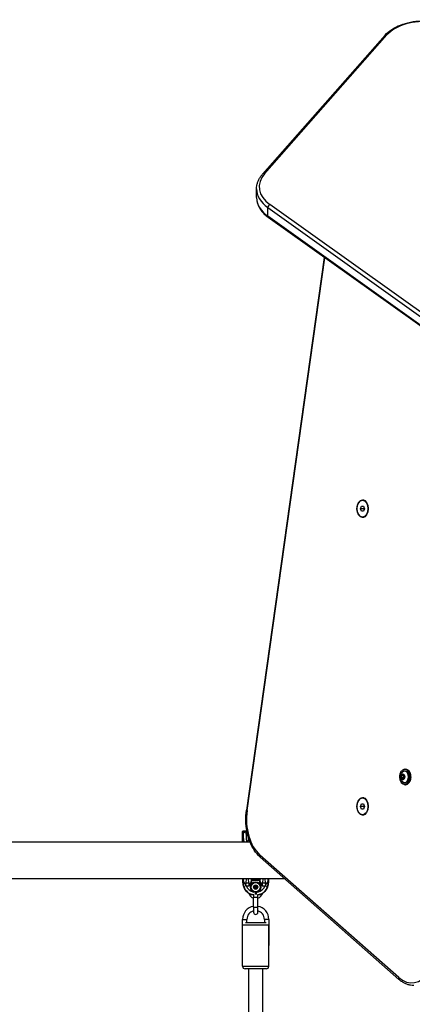
# Model space of a CAD drawing. Units: millimetres. Extents: x -4799 to 4766, y -4340 to 4700.
# Drawn here: x 1185 to 1633, y 1434 to 2558 of the extents above; entities that cross this region are included whole.
import ezdxf

# ---------------------------------------------------------------- set-up
doc = ezdxf.new("R2010")
doc.units = ezdxf.units.MM
doc.header["$LTSCALE"] = 55
doc.layers.add('SW_Toestellen', color=2, linetype='Continuous')

msp = doc.modelspace()

# ---------------------------------------------------------------- linework, layer by layer
at = {"layer": 'SW_Toestellen'}
for p, q in [((1602.2, 2540.7), (1462.4, 2382.2)), ((1464.6, 2382.5), (1604.4, 2541)), ((1455.5, 2355.4), (1455.5, 2365.3)), ((1468.4, 2343.8), (1927.2, 2016.2)), ((1468.4, 2333.9), (1468.4, 2343.8)), ((1468.4, 2343.8), (1927.2, 2016.2)), ((1929.5, 2019.8), (1470.6, 2347.4)), ((1927.2, 2006.3), (1468.4, 2333.9)), ((1927.2, 2006.3), (1468.4, 2333.9)), ((1927.7, 2005.1), (1468.9, 2332.7)), ((1532.8, 2287), (1444, 1655.8)), ((1444.6, 1655.4), (1533.5, 2286.6)), ((1574.3, 2000), (1575.4, 2003)), ((1575.4, 2003), (1577.6, 2003)), ((1576.5, 2009.6), (1577.7, 2009.6)), ((1577.6, 2003), (1578.8, 2000)), ((1577.5, 2000), (1574.3, 2000)), ((1575.4, 1997), (1574.3, 2000)), ((1577.6, 1997), (1575.4, 1997)), ((1576.5, 1990.4), (1577.7, 1990.4)), ((1578.8, 2000), (1577.6, 1997)), ((1624.8, 1702.6), (1625.7, 1702.6)), ((1621.1, 1695.8), (1620.6, 1693.1)), ((1620.7, 1692.9), (1621.9, 1691)), ((1620.8, 1693.1), (1621.2, 1695.7)), ((1623, 1693.1), (1620.8, 1693.1)), ((1622, 1691), (1620.8, 1693)), ((1620.8, 1693), (1623, 1693)), ((1622.9, 1696.6), (1621.2, 1695.9)), ((1621.2, 1695.7), (1623.5, 1695.7)), ((1621.3, 1695.8), (1623, 1696.5)), ((1623.4, 1695.8), (1621.3, 1695.8)), ((1622, 1690.9), (1623.7, 1691.6)), ((1622.1, 1691), (1622, 1691)), ((1623.8, 1691.7), (1622.1, 1691)), ((1624.3, 1694.6), (1623, 1696.5)), ((1623, 1696.5), (1624.3, 1694.5)), ((1623, 1696.5), (1623, 1696.5)), ((1623.5, 1695.7), (1623, 1693.1)), ((1623.8, 1691.8), (1623, 1693)), ((1623.8, 1691.7), (1624.3, 1694.4)), ((1624.3, 1694.4), (1623.8, 1691.8)), ((1624.8, 1684.8), (1625.7, 1684.8)), ((1576.5, 1669.6), (1577.7, 1669.6)), ((1574.3, 1660), (1575.4, 1663)), ((1577.5, 1660), (1574.3, 1660)), ((1575.4, 1657), (1574.3, 1660)), ((1575.4, 1663), (1577.6, 1663)), ((1577.6, 1657), (1575.4, 1657)), ((1577.6, 1663), (1578.8, 1660)), ((1578.8, 1660), (1577.6, 1657)), ((1576.5, 1650.4), (1577.7, 1650.4)), ((1439.5, 1620.2), (1439.5, 1631.2)), ((1440, 1631.7), (1440, 1619.7)), ((1442.5, 1631.7), (1440, 1631.7)), ((1444.5, 1631.7), (1442.5, 1631.7)), ((1443.1, 1630.9), (1443.1, 1630.9)), ((1443.1, 1630.9), (1444.6, 1630.9)), ((1444.6, 1630.9), (1443.1, 1630.9)), ((860.4, 1619.5), (1448, 1619.5)), ((1440, 1619.7), (1440.1, 1619.7)), ((1440, 1619.7), (1440, 1619.7)), ((1440.1, 1627.9), (1440.1, 1627.9)), ((1440.1, 1619.5), (1440.1, 1627.9)), ((1440.1, 1627.9), (1440.1, 1619.5)), ((1617.8, 1464.6), (1459.3, 1604.4)), ((1459.6, 1602.2), (1618.1, 1462.4)), ((860.4, 1577.5), (1487.5, 1577.5)), ((1439.8, 1577.1), (1439.8, 1577.1)), ((1439.8, 1572.8), (1439.8, 1577.1)), ((1439.8, 1572.8), (1439.8, 1577.1)), ((1449.7, 1575.7), (1450.2, 1575.7)), ((1449.7, 1575.7), (1449.7, 1574.7)), ((1450.2, 1574.7), (1449.7, 1574.7)), ((1458.8, 1576.2), (1450.2, 1576.2)), ((1450.2, 1575.7), (1450.2, 1576.2)), ((1450.2, 1575.7), (1458.8, 1575.7)), ((1450.2, 1574.7), (1450.2, 1575.7)), ((1458.8, 1576.2), (1458.8, 1575.7)), ((1458.8, 1575.7), (1458.8, 1574.7)), ((1458.8, 1575.7), (1459.3, 1575.7)), ((1458.8, 1574.7), (1459.3, 1574.7)), ((1459.3, 1574.7), (1459.3, 1575.7)), ((1469.2, 1577.1), (1469.2, 1577.1)), ((1469.2, 1577.1), (1469.2, 1572.8)), ((1469.2, 1577.1), (1469.2, 1572.8)), ((1440.2, 1573.1), (1439.8, 1572.8)), ((1439.8, 1572.8), (1439.8, 1572.8)), ((1443.7, 1569.4), (1440.8, 1568.4)), ((1446.7, 1572.2), (1443.4, 1572.2)), ((1443.7, 1569.4), (1447, 1569.4)), ((1462, 1569.4), (1465.3, 1569.4)), ((1465.6, 1572.2), (1462.3, 1572.2)), ((1465.3, 1569.4), (1468.2, 1568.4)), ((1469.2, 1572.8), (1468.8, 1573.1)), ((1469.2, 1572.8), (1469.2, 1572.8)), ((1452, 1559.1), (1452, 1556.5)), ((1452, 1556.5), (1457, 1556.5)), ((1452, 1545), (1452, 1556.5)), ((1454, 1561.8), (1454, 1559.5)), ((1455, 1561.8), (1455, 1559.5)), ((1457, 1556.5), (1457, 1559.1)), ((1457, 1545), (1457, 1556.5)), ((1452, 1545), (1457, 1545)), ((1452, 1545), (1452, 1539.2)), ((1457, 1539.2), (1457, 1545)), ((1439.5, 1531), (1444.5, 1531)), ((1439.5, 1501), (1439.5, 1531)), ((1444.5, 1527.5), (1444.5, 1531)), ((1469.5, 1531), (1464.5, 1531)), ((1464.5, 1531), (1464.5, 1527.5)), ((1469.5, 1531), (1469.5, 1501)), ((1469.5, 1524.5), (1439.5, 1524.5)), ((1439.5, 1477.5), (1439.5, 1524.5)), ((1442.7, 1527.5), (1466.3, 1527.5)), ((1469.5, 1477.5), (1469.5, 1524.5)), ((1439.5, 1477.5), (1469.5, 1477.5)), ((1466.5, 1474.5), (1442.5, 1474.5)), ((1446.5, 1258.1), (1446.5, 1474.5)), ((1462.5, 1258.1), (1462.5, 1474.5))]:
    msp.add_line(p, q, dxfattribs=at)
for radius in [6, 5.25, 2.41, 1, 0.498]:
    msp.add_circle((1454.5, 1567.8), radius, dxfattribs=at)
for centre, radius, start, end in [((1440, 1631.2), 0.5, 90, 180), ((1440, 1620.2), 0.5, 180, 270), ((1440.3, 1577.1), 0.5, 151.8386, 180), ((1468.7, 1577.1), 0.5, 360, 28.1614), ((1454.5, 1567.8), 2.31, 120, 180), ((1454.5, 1567.8), 2.31, 180, 240), ((1454.5, 1567.8), 2.31, 60, 120), ((1454.5, 1567.8), 2.31, 240, 300), ((1454.5, 1567.8), 2.31, 0, 60), ((1454.5, 1567.8), 2.31, 300, 0), ((1454.5, 1563), 8.25, 194.8642, 252.3603), ((1454.5, 1563), 8.25, 287.6397, 345.1358), ((1454.5, 1531), 15, 99.5941, 180), ((1454.5, 1531), 10, 104.4775, 180), ((1454.5, 1531), 15, 0, 80.4059), ((1454.5, 1531), 10, 0, 75.5225), ((1454.5, 1539.2), 2.5, 180, 0), ((1442.5, 1477.5), 3, 180, 270), ((1466.5, 1477.5), 3, 270, 0)]:
    msp.add_arc(centre, radius, start, end, dxfattribs=at)
for centre, major_axis, ratio, start_param, end_param in [((1645.3, 2526.1), (47, 0), 0.642788, 1.355189, 2.625864), ((1604.4, 2538.7), (-2.25, 1.98), 0.666408, 5.243742, 6.283185), ((1505.5, 2367.6), (-47, 0), 0.642788, 5.767456, 7.016224), ((1464.6, 2380.2), (-2.25, 1.98), 0.666408, 5.243742, 6.283185), ((1505.5, 2365.3), (-50, 0), 0.642788, 0, 0.733038), ((1505.5, 2365.3), (-50, 0), 0.642788, 0, 0.733038), ((1505.5, 2355.4), (-50, 0), 0.642788, 0, 0.733038), ((1505.5, 2355.4), (-50, 0), 0.642788, 0, 0.733038), ((1470.6, 2345.1), (-1.74, -2.44), 0.569282, 4.039212, 5.610008), ((1470.6, 2335.1), (-1.74, -2.44), 0.569282, 5.610008, 6.283185), ((1578.8, 2000), (0, 10), 0.642788, 0.179729, 0.280201), ((1578.8, 2000), (0, 10), 0.642788, 0.179729, 0.280201), ((1577.7, 2000), (0, 9.61), 0.642788, 6.17155, 6.283185), ((1579.6, 2000), (0, 10), 0.642788, 0.240667, 0.280407), ((1578.8, 2000), (0, -10), 0.642788, 6.002985, 6.103456), ((1578.8, 2000), (0, -10), 0.642788, 6.002985, 6.103456), ((1577.7, 2000), (0, -9.61), 0.642788, 0, 0.111636), ((1579.6, 2000), (0, -10), 0.642788, 6.002779, 6.042518), ((1624.7, 1693.7), (0, -6.7), 0.642788, 5.445346, 10.262617), ((1624.7, 1693.7), (0, 6.62), 0.642788, 2.500207, 6.924571), ((1624.8, 1693.7), (0, -8.9), 0.642788, 0, 3.141593), ((1625.7, 1693.7), (0, 8.9), 0.642788, 3.141593, 6.283185), ((1620.8, 1693.1), (0, -0.2), 0.642788, 4.439001, 5.486199), ((1620.7, 1693.1), (-0.0984, 0.0177), 0.206828, 0.716824, 2.28762), ((1620.7, 1692.9), (0.0847, 0.0532), 0.535362, 0.705889, 2.276685), ((1620.8, 1693.1), (-0.0706, 0.0464), 0.990422, 0.523599, 1.570796), ((1621.2, 1695.7), (0, 0.2), 0.642788, 0.250211, 1.297408), ((1621.2, 1695.8), (0.0984, -0.0177), 0.206828, 3.858417, 5.429213), ((1621.3, 1695.9), (0.0369, -0.0929), 0.74219, 4.425445, 5.996241), ((1621.3, 1695.7), (0, 0.1), 0.642788, 0.250211, 1.297408), ((1622, 1691.1), (0, -0.2), 0.642788, 5.486199, 6.533396), ((1622, 1691), (0.0847, 0.0532), 0.535362, 0.705889, 2.276685), ((1622.1, 1690.9), (-0.0369, 0.0929), 0.74219, 0, 1.283852), ((1622.1, 1691.1), (0, -0.1), 0.642788, 5.486199, 6.240356), ((1622.9, 1696.4), (0, 0.2), 0.642788, 5.486199, 6.533396), ((1623, 1696.6), (0.0369, -0.0929), 0.74219, 4.425445, 5.996241), ((1623.1, 1696.5), (-0.0847, -0.0532), 0.535362, 5.418278, 6.283185), ((1623, 1696.4), (0, 0.1), 0.642788, 0.058345, 0.250211), ((1623.1, 1693.1), (0, -0.1), 0.642788, 4.439001, 5.486199), ((1623.5, 1695.7), (0, -0.1), 0.642788, 4.275156, 4.439001), ((1623.7, 1691.8), (0, -0.2), 0.642788, 0.250211, 1.297408), ((1623.8, 1691.6), (-0.0369, 0.0929), 0.74219, 0.003993, 1.283852), ((1623.9, 1691.7), (-0.0984, 0.0177), 0.206828, 0, 0.716824), ((1624.3, 1694.6), (-0.0847, -0.0532), 0.535362, 5.418278, 6.283185), ((1624.2, 1694.4), (0, 0.2), 0.642788, 4.439001, 5.486199), ((1624.4, 1694.4), (-0.0984, 0.0177), 0.206828, 0, 0.716824), ((1578.8, 1660), (0, 10), 0.642788, 0.179729, 0.280201), ((1578.8, 1660), (0, 10), 0.642788, 0.179729, 0.280201), ((1577.7, 1660), (0, 9.61), 0.642788, 6.17155, 6.283185), ((1579.6, 1660), (0, 10), 0.642788, 0.240667, 0.280407), ((1474.2, 1645.3), (0, 47), 0.642788, 1.355189, 2.625864), ((1446.9, 1655.4), (-2.97, 0.42), 0.163888, 0, 0.709689), ((1578.8, 1660), (0, -10), 0.642788, 6.002985, 6.103456), ((1578.8, 1660), (0, -10), 0.642788, 6.002985, 6.103456), ((1577.7, 1660), (0, -9.61), 0.642788, 0, 0.111636), ((1579.6, 1660), (0, -10), 0.642788, 6.002779, 6.042518), ((1442.5, 1600.9), (0, 30.8), 0.078958, 5.360224, 6.049791), ((1440, 1598.5), (0, 21.2), 0.089552, 6.223935, 6.283185), ((1439.5, 1600.9), (0, -27.8), 0.087489, 2.303205, 2.894839), ((1447.5, 1600.9), (0, -30.8), 0.078958, 3.8063, 4.064554), ((1461.6, 1604.4), (-1.98, -2.25), 0.666408, 5.243742, 6.283185), ((1439.5, 1598.5), (0, 21.7), 0.087489, 3.303591, 3.396281), ((1440.3, 1577.1), (-0.441, 0.236), 0.983249, 0, 0.498571), ((1440.6, 1569.4), (0, 6), 0.087489, 0.363325, 0.895378), ((1439.5, 1600.9), (0, -27.8), 0.087489, 0.363325, 0.566162), ((1443.4, 1575), (-2.92, 0.67), 0.93161, 0.242155, 1.781973), ((1442.5, 1600.9), (0, 30.8), 0.078958, 3.504918, 3.8465), ((1447.5, 1600.9), (0, -30.8), 0.078958, 5.578278, 5.91986), ((1446.7, 1575), (2.92, 0.67), 0.93161, 4.501213, 6.04103), ((1450.5, 1600.9), (0, 27.8), 0.087489, 2.575431, 2.778267), ((1450.5, 1598.5), (0, -24.7), 0.087489, 5.728759, 5.888394), ((1450.2, 1575.7), (-0.489, -0.103), 0.920081, 4.521548, 6.058817), ((1449.5, 1569.4), (0, 6), 0.087489, 5.796716, 5.91986), ((1451, 1598.5), (0, 24.2), 0.089296, 2.621491, 2.746802), ((1458, 1598.5), (0, -24.2), 0.089296, 0.394791, 0.520102), ((1458.8, 1575.7), (0.489, -0.103), 0.920081, 0.224369, 1.761637), ((1458.5, 1598.5), (0, 24.7), 0.087489, 3.536384, 3.696019), ((1458.5, 1600.9), (0, -27.8), 0.087489, 0.363325, 0.566162), ((1459.5, 1569.4), (0, -6), 0.087489, 3.504918, 3.628062), ((1462.3, 1575), (-2.92, 0.67), 0.93161, 0.242155, 1.781973), ((1461.5, 1600.9), (0, 30.8), 0.078958, 3.504918, 3.8465), ((1466.5, 1600.9), (0, -30.8), 0.078958, 5.578278, 5.91986), ((1465.6, 1575), (2.92, 0.67), 0.93161, 4.501213, 6.04103), ((1469.5, 1600.9), (0, 27.8), 0.087489, 2.575431, 2.778267), ((1468.4, 1569.4), (0, 6), 0.087489, 5.387807, 5.91986), ((1469.5, 1598.5), (0, -21.7), 0.087489, 6.028497, 6.121187), ((1468.7, 1577.1), (0.441, 0.236), 0.983249, 5.784615, 6.283185), ((1453.9, 1572.9), (-9.97, -9.97), 0.992967, 5.501585, 6.939357), ((1443.2, 1573.1), (-2.99, 0.21), 0.624291, 0.1118, 1.614524), ((1454.1, 1573.1), (-9.94, -9.94), 0.995649, 5.837603, 6.939949), ((1443.6, 1569.4), (0, -3), 0.174977, 3.504918, 4.036971), ((1454.1, 1573.1), (-7.84, -7.84), 0.992433, 5.837603, 6.915683), ((1446.5, 1569.4), (0, -3), 0.174977, 1.570796, 2.778267), ((1454.9, 1573.1), (7.84, -7.84), 0.992433, 5.650687, 6.728767), ((1454.9, 1573.1), (9.94, -9.94), 0.995649, 5.626422, 6.728767), ((1455.1, 1572.9), (9.97, -9.97), 0.992967, 5.627013, 7.064785), ((1462.5, 1569.4), (0, 3), 0.174977, 0.363325, 1.570796), ((1465.4, 1569.4), (0, -3), 0.174977, 2.246215, 2.778267), ((1465.8, 1573.1), (2.99, 0.21), 0.624291, 4.668661, 6.171385), ((1620.1, 1464.6), (-1.98, -2.25), 0.666408, 5.243742, 6.283185), ((1632.7, 1505.5), (0, -47), 0.642788, 5.767456, 7.016224)]:
    msp.add_ellipse(centre, major_axis=major_axis, ratio=ratio, start_param=start_param, end_param=end_param, dxfattribs=at)
for centre, major_axis in [((1576.5, 2000), (0, -10)), ((1576.5, 2000), (0, -9.61)), ((1624.7, 1693.7), (0, -8.7)), ((1622.5, 1693.7), (0, 3.27)), ((1622.5, 1693.7), (0, -3.23)), ((1576.5, 1660), (0, -10)), ((1576.5, 1660), (0, -9.61))]:
    msp.add_ellipse(centre, major_axis=major_axis, ratio=0.642788, dxfattribs=at)
for points, knots in [([(1602.2, 2540.7), (1604.3, 2543.2), (1606.9, 2545.4), (1612.9, 2549.3), (1616.2, 2551), (1623.4, 2553.8), (1627.2, 2554.9), (1635.2, 2556.5), (1639.3, 2556.9), (1647.6, 2557.1), (1651.7, 2556.9), (1655.8, 2556.3)], [0.515729, 0.515729, 0.515729, 0.515729, 0.769864, 0.769864, 1.023999, 1.023999, 1.278134, 1.278134, 1.532268, 1.532268, 1.786403, 1.786403, 1.786403, 1.786403]), ([(1455.5, 2365.3), (1455.5, 2366.5), (1455.6, 2367.7), (1456, 2370.1), (1456.3, 2371.3), (1457, 2373.6), (1457.5, 2374.7), (1458.6, 2377), (1459.3, 2378.1), (1460.7, 2380.2), (1461.5, 2381.2), (1462.4, 2382.2)], [0, 0, 0, 0, 0.1031458, 0.1031458, 0.2062916, 0.2062916, 0.3094374, 0.3094374, 0.4125832, 0.4125832, 0.515729, 0.515729, 0.515729, 0.515729]), ([(1455.5, 2355.4), (1455.5, 2353.7), (1455.7, 2352), (1456.5, 2348.6), (1457.1, 2347), (1458.6, 2343.8), (1459.5, 2342.2), (1461.7, 2339.2), (1462.9, 2337.8), (1465.7, 2335.1), (1467.2, 2333.9), (1468.9, 2332.7)], [0, 0, 0, 0, 0.1466077, 0.1466077, 0.2932153, 0.2932153, 0.439823, 0.439823, 0.5864306, 0.5864306, 0.7330383, 0.7330383, 0.7330383, 0.7330383]), ([(1624.8, 1684.8), (1624.2, 1684.8), (1623.6, 1685), (1622.5, 1685.6), (1621.9, 1686), (1620.9, 1687.1), (1620.5, 1687.8), (1619.8, 1689.4), (1619.5, 1690.2), (1619.1, 1692), (1619, 1693), (1619.1, 1694.9), (1619.2, 1695.8), (1619.6, 1697.6), (1619.9, 1698.5), (1620.7, 1700), (1621.1, 1700.6), (1622.2, 1701.7), (1622.7, 1702.1), (1623.8, 1702.5), (1624.3, 1702.6), (1624.8, 1702.6)], [4.9626, 4.9626, 4.9626, 4.9626, 5.272814, 5.272814, 5.588577, 5.588577, 5.910366, 5.910366, 6.233459, 6.233459, 6.55635, 6.55635, 6.8791, 6.8791, 7.202032, 7.202032, 7.525097, 7.525097, 7.846354, 7.846354, 8.104193, 8.104193, 8.104193, 8.104193]), ([(1622.1, 1688.4), (1621.5, 1689.1), (1621.1, 1689.8), (1620.5, 1691.2), (1620.3, 1691.8), (1620.1, 1693.1), (1620.1, 1693.7), (1620.2, 1695), (1620.3, 1695.7), (1620.8, 1697.1), (1621.2, 1697.8), (1621.9, 1698.8), (1622, 1698.9), (1622.1, 1699.1)], [5.603986, 5.603986, 5.603986, 5.603986, 5.914618, 5.914618, 6.286382, 6.286382, 6.658147, 6.658147, 7.029911, 7.029911, 7.401675, 7.401675, 7.462807, 7.462807, 7.462807, 7.462807]), ([(1625.7, 1702.6), (1626.3, 1702.6), (1626.9, 1702.5), (1628.1, 1701.9), (1628.6, 1701.5), (1629.6, 1700.4), (1630, 1699.7), (1630.8, 1698.1), (1631, 1697.3), (1631.4, 1695.4), (1631.5, 1694.5), (1631.5, 1692.6), (1631.3, 1691.6), (1630.9, 1689.9), (1630.6, 1689), (1629.9, 1687.5), (1629.4, 1686.9), (1628.4, 1685.8), (1627.8, 1685.4), (1626.7, 1684.9), (1626.2, 1684.8), (1625.7, 1684.8)], [1.821007, 1.821007, 1.821007, 1.821007, 2.131221, 2.131221, 2.446985, 2.446985, 2.768773, 2.768773, 3.091866, 3.091866, 3.414757, 3.414757, 3.737508, 3.737508, 4.060439, 4.060439, 4.383504, 4.383504, 4.704762, 4.704762, 4.9626, 4.9626, 4.9626, 4.9626]), ([(1623, 1696.5), (1623, 1696.5), (1623, 1696.5), (1623, 1696.5), (1623, 1696.5), (1623, 1696.5), (1623, 1696.5), (1623, 1696.5), (1623, 1696.5), (1623, 1696.5)], [3.6651914, 3.6651914, 3.6651914, 3.6651914, 3.8245888, 3.8245888, 3.9839861, 3.9839861, 4.1433834, 4.1433834, 4.1480543, 4.1480543, 4.1480543, 4.1480543]), ([(1623.8, 1691.7), (1623.8, 1691.7), (1623.8, 1691.7), (1623.8, 1691.7), (1623.8, 1691.7), (1623.8, 1691.7), (1623.8, 1691.7), (1623.8, 1691.7), (1623.8, 1691.7), (1623.8, 1691.7), (1623.8, 1691.7), (1623.8, 1691.8)], [1.6347091, 1.6347091, 1.6347091, 1.6347091, 1.7802358, 1.7802358, 1.9896753, 1.9896753, 2.1991149, 2.1991149, 2.4085544, 2.4085544, 2.6179939, 2.6179939, 2.6179939, 2.6179939]), ([(1624.3, 1694.4), (1624.3, 1694.4), (1624.3, 1694.4), (1624.3, 1694.4), (1624.3, 1694.4), (1624.3, 1694.5), (1624.3, 1694.5), (1624.3, 1694.5), (1624.3, 1694.5), (1624.3, 1694.5), (1624.3, 1694.5), (1624.3, 1694.5)], [2.617994, 2.617994, 2.617994, 2.617994, 2.827433, 2.827433, 3.036873, 3.036873, 3.246312, 3.246312, 3.455752, 3.455752, 3.665191, 3.665191, 3.665191, 3.665191]), ([(1459.6, 1602.2), (1457.1, 1604.3), (1454.9, 1606.9), (1451, 1612.9), (1449.3, 1616.2), (1446.4, 1623.4), (1445.4, 1627.2), (1443.8, 1635.2), (1443.4, 1639.3), (1443.2, 1647.6), (1443.4, 1651.7), (1444, 1655.8)], [0.515729, 0.515729, 0.515729, 0.515729, 0.769864, 0.769864, 1.023999, 1.023999, 1.278134, 1.278134, 1.532268, 1.532268, 1.786403, 1.786403, 1.786403, 1.786403]), ([(1440.1, 1627.9), (1440.1, 1628), (1440.1, 1628.2), (1440.2, 1628.8), (1440.4, 1629.3), (1441, 1630), (1441.3, 1630.3), (1441.9, 1630.6), (1442.2, 1630.7), (1442.7, 1630.8), (1442.9, 1630.9), (1443.1, 1630.9)], [-0.3914746, -0.3914746, -0.3914746, -0.3914746, -0.3512725, -0.3512725, -0.2226375, -0.2226375, -0.1236875, -0.1236875, -0.0475721, -0.0475721, 0, 0, 0, 0]), ([(1443.1, 1630.9), (1442.8, 1630.9), (1442.4, 1630.8), (1441.8, 1630.6), (1441.6, 1630.5), (1441.1, 1630.1), (1440.8, 1629.9), (1440.5, 1629.4), (1440.3, 1629.1), (1440.2, 1628.5), (1440.1, 1628.2), (1440.1, 1627.9), (1440.1, 1627.9), (1440.1, 1627.9)], [0, 0, 0, 0, 0.0782949, 0.0782949, 0.1558715, 0.1558715, 0.2339648, 0.2339648, 0.3122598, 0.3122598, 0.3905547, 0.3905547, 0.3914746, 0.3914746, 0.3914746, 0.3914746]), ([(1447, 1569.4), (1447.2, 1569.5), (1447.4, 1569.7), (1448.1, 1570.3), (1448.6, 1570.9), (1449.5, 1572), (1449.8, 1572.7), (1450.1, 1573.8), (1450.2, 1574.2), (1450.2, 1574.7)], [-0.6390642, -0.6390642, -0.6390642, -0.6390642, -0.5644609, -0.5644609, -0.3474493, -0.3474493, -0.1336343, -0.1336343, 0, 0, 0, 0]), ([(1449.7, 1574.7), (1449.7, 1574.3), (1449.7, 1573.9), (1449.4, 1572.9), (1449.1, 1572.3), (1448.4, 1571.1), (1447.9, 1570.5), (1447.3, 1569.8), (1447.2, 1569.6), (1447, 1569.4)], [0, 0, 0, 0, 0.1336343, 0.1336343, 0.3474493, 0.3474493, 0.5644609, 0.5644609, 0.6390642, 0.6390642, 0.6390642, 0.6390642]), ([(1458.8, 1574.7), (1458.8, 1574.4), (1458.8, 1574.1), (1458.9, 1573.4), (1459.1, 1573), (1459.5, 1572.1), (1459.8, 1571.7), (1460.3, 1570.9), (1460.6, 1570.6), (1461.3, 1570), (1461.6, 1569.7), (1462, 1569.4)], [-0.6381617, -0.6381617, -0.6381617, -0.6381617, -0.5536696, -0.5536696, -0.4184823, -0.4184823, -0.272912, -0.272912, -0.1364534, -0.1364534, 0.0009026, 0.0009026, 0.0009026, 0.0009026]), ([(1462, 1569.4), (1461.7, 1569.7), (1461.4, 1570.1), (1460.8, 1570.8), (1460.6, 1571.2), (1460.1, 1571.9), (1459.9, 1572.3), (1459.5, 1573.1), (1459.4, 1573.5), (1459.3, 1574.2), (1459.3, 1574.4), (1459.3, 1574.7)], [-0.0009026, -0.0009026, -0.0009026, -0.0009026, 0.1364534, 0.1364534, 0.272912, 0.272912, 0.4184823, 0.4184823, 0.5536696, 0.5536696, 0.6381617, 0.6381617, 0.6381617, 0.6381617]), ([(1439.8, 1572.8), (1439.8, 1572), (1439.9, 1571.3), (1440.1, 1569.9), (1440.3, 1569.1), (1440.7, 1567.8), (1441, 1567.1), (1441.7, 1565.8), (1442, 1565.2), (1442.9, 1564), (1443.4, 1563.4), (1444.4, 1562.4), (1445, 1561.9), (1446.1, 1561.1), (1446.8, 1560.7), (1448.1, 1560), (1448.7, 1559.7), (1450.1, 1559.3), (1450.8, 1559.1), (1451.7, 1559), (1451.9, 1558.9), (1452, 1558.9)], [-0.7816, -0.7816, -0.7816, -0.7816, -0.62528, -0.62528, -0.46896, -0.46896, -0.31264, -0.31264, -0.15632, -0.15632, 0, 0, 0.15632, 0.15632, 0.31264, 0.31264, 0.46896, 0.46896, 0.62528, 0.62528, 0.656193, 0.656193, 0.656193, 0.656193]), ([(1440.2, 1573.1), (1440.2, 1573), (1440.2, 1572.9), (1440.1, 1572), (1440.2, 1571.1), (1440.5, 1569.6), (1440.6, 1569), (1440.8, 1568.4)], [0.3211531, 0.3211531, 0.3211531, 0.3211531, 0.355881, 0.355881, 0.5874908, 0.5874908, 0.7322469, 0.7322469, 0.7322469, 0.7322469]), ([(1443.7, 1569.4), (1443.5, 1569.6), (1443.4, 1569.8), (1443.1, 1570.4), (1443.1, 1570.8), (1443.1, 1571.2), (1443.1, 1571.2), (1443.2, 1571.2)], [-0.7322469, -0.7322469, -0.7322469, -0.7322469, -0.5874908, -0.5874908, -0.355881, -0.355881, -0.3211531, -0.3211531, -0.3211531, -0.3211531]), ([(1452.2, 1567.8), (1452.2, 1567.9), (1452.2, 1568), (1452.3, 1568.1), (1452.4, 1568.2), (1452.5, 1568.3), (1452.6, 1568.3), (1452.6, 1568.4)], [0.11283055, 0.11283055, 0.11283055, 0.11283055, 0.1409699, 0.1409699, 0.16910924, 0.16910924, 0.18978007, 0.18978007, 0.18978007, 0.18978007]), ([(1452.6, 1567.2), (1452.6, 1567.2), (1452.5, 1567.2), (1452.4, 1567.3), (1452.3, 1567.4), (1452.2, 1567.6), (1452.2, 1567.7), (1452.2, 1567.8)], [0.03588102, 0.03588102, 0.03588102, 0.03588102, 0.05655185, 0.05655185, 0.0846912, 0.0846912, 0.11283055, 0.11283055, 0.11283055, 0.11283055]), ([(1452.6, 1568.4), (1452.7, 1568.4), (1452.7, 1568.4), (1452.8, 1568.4), (1452.8, 1568.4), (1452.9, 1568.5), (1453, 1568.6), (1453, 1568.7), (1453.1, 1568.8), (1453.1, 1568.9), (1453.1, 1569), (1453.1, 1569), (1453.1, 1569.1), (1453.1, 1569.1)], [0.02959454, 0.02959454, 0.02959454, 0.02959454, 0.03779915, 0.03779915, 0.05649197, 0.05649197, 0.07518479, 0.07518479, 0.0938776, 0.0938776, 0.11257042, 0.11257042, 0.12077503, 0.12077503, 0.12077503, 0.12077503]), ([(1453.1, 1566.5), (1453.1, 1566.5), (1453.1, 1566.5), (1453.1, 1566.6), (1453.1, 1566.7), (1453.1, 1566.8), (1453, 1566.9), (1453, 1567), (1452.9, 1567), (1452.8, 1567.1), (1452.8, 1567.1), (1452.7, 1567.2), (1452.7, 1567.2), (1452.6, 1567.2)], [0.02959454, 0.02959454, 0.02959454, 0.02959454, 0.03779915, 0.03779915, 0.05649197, 0.05649197, 0.07518479, 0.07518479, 0.0938776, 0.0938776, 0.11257042, 0.11257042, 0.12077503, 0.12077503, 0.12077503, 0.12077503]), ([(1453.1, 1569.1), (1453, 1569.2), (1453, 1569.2), (1453.1, 1569.4), (1453.1, 1569.5), (1453.2, 1569.7), (1453.3, 1569.7), (1453.3, 1569.8)], [0.03588102, 0.03588102, 0.03588102, 0.03588102, 0.05655185, 0.05655185, 0.0846912, 0.0846912, 0.11283055, 0.11283055, 0.11283055, 0.11283055]), ([(1453.3, 1565.8), (1453.3, 1565.8), (1453.2, 1565.9), (1453.1, 1566.1), (1453.1, 1566.2), (1453, 1566.3), (1453, 1566.4), (1453.1, 1566.5)], [0.11283055, 0.11283055, 0.11283055, 0.11283055, 0.1409699, 0.1409699, 0.16910924, 0.16910924, 0.18978007, 0.18978007, 0.18978007, 0.18978007]), ([(1453.3, 1569.8), (1453.4, 1569.8), (1453.5, 1569.9), (1453.7, 1569.9), (1453.8, 1569.8), (1454, 1569.8), (1454, 1569.7), (1454.1, 1569.7)], [0.11283055, 0.11283055, 0.11283055, 0.11283055, 0.1409699, 0.1409699, 0.16910924, 0.16910924, 0.18978007, 0.18978007, 0.18978007, 0.18978007]), ([(1454.1, 1565.9), (1454, 1565.8), (1454, 1565.8), (1453.8, 1565.7), (1453.7, 1565.7), (1453.5, 1565.7), (1453.4, 1565.7), (1453.3, 1565.8)], [0.03588102, 0.03588102, 0.03588102, 0.03588102, 0.05655185, 0.05655185, 0.0846912, 0.0846912, 0.11283055, 0.11283055, 0.11283055, 0.11283055]), ([(1454.1, 1569.7), (1454.1, 1569.7), (1454.1, 1569.6), (1454.2, 1569.6), (1454.2, 1569.6), (1454.4, 1569.5), (1454.4, 1569.5), (1454.6, 1569.5), (1454.6, 1569.5), (1454.8, 1569.6), (1454.8, 1569.6), (1454.9, 1569.6), (1454.9, 1569.7), (1454.9, 1569.7)], [0.02959454, 0.02959454, 0.02959454, 0.02959454, 0.03779915, 0.03779915, 0.05649197, 0.05649197, 0.07518479, 0.07518479, 0.0938776, 0.0938776, 0.11257042, 0.11257042, 0.12077503, 0.12077503, 0.12077503, 0.12077503]), ([(1454.9, 1565.9), (1454.9, 1565.9), (1454.9, 1565.9), (1454.8, 1566), (1454.8, 1566), (1454.6, 1566), (1454.6, 1566.1), (1454.4, 1566.1), (1454.4, 1566), (1454.2, 1566), (1454.2, 1566), (1454.1, 1565.9), (1454.1, 1565.9), (1454.1, 1565.9)], [0.02959454, 0.02959454, 0.02959454, 0.02959454, 0.03779915, 0.03779915, 0.05649197, 0.05649197, 0.07518479, 0.07518479, 0.0938776, 0.0938776, 0.11257042, 0.11257042, 0.12077503, 0.12077503, 0.12077503, 0.12077503]), ([(1454.9, 1569.7), (1455, 1569.7), (1455, 1569.8), (1455.2, 1569.8), (1455.3, 1569.9), (1455.5, 1569.9), (1455.6, 1569.8), (1455.7, 1569.8)], [0.03588102, 0.03588102, 0.03588102, 0.03588102, 0.05655185, 0.05655185, 0.0846912, 0.0846912, 0.11283055, 0.11283055, 0.11283055, 0.11283055]), ([(1455.7, 1565.8), (1455.6, 1565.7), (1455.5, 1565.7), (1455.3, 1565.7), (1455.2, 1565.7), (1455, 1565.8), (1455, 1565.8), (1454.9, 1565.9)], [0.11283055, 0.11283055, 0.11283055, 0.11283055, 0.1409699, 0.1409699, 0.16910924, 0.16910924, 0.18978007, 0.18978007, 0.18978007, 0.18978007]), ([(1455.7, 1569.8), (1455.7, 1569.7), (1455.8, 1569.7), (1455.9, 1569.5), (1455.9, 1569.4), (1456, 1569.2), (1456, 1569.2), (1455.9, 1569.1)], [0.11283055, 0.11283055, 0.11283055, 0.11283055, 0.1409699, 0.1409699, 0.16910924, 0.16910924, 0.18978007, 0.18978007, 0.18978007, 0.18978007]), ([(1455.9, 1566.5), (1456, 1566.4), (1456, 1566.3), (1455.9, 1566.2), (1455.9, 1566.1), (1455.8, 1565.9), (1455.7, 1565.8), (1455.7, 1565.8)], [0.03588102, 0.03588102, 0.03588102, 0.03588102, 0.05655185, 0.05655185, 0.0846912, 0.0846912, 0.11283055, 0.11283055, 0.11283055, 0.11283055]), ([(1455.9, 1569.1), (1455.9, 1569.1), (1455.9, 1569), (1455.9, 1569), (1455.9, 1568.9), (1455.9, 1568.8), (1456, 1568.7), (1456, 1568.6), (1456.1, 1568.5), (1456.2, 1568.4), (1456.2, 1568.4), (1456.3, 1568.4), (1456.3, 1568.4), (1456.4, 1568.4)], [0.02959454, 0.02959454, 0.02959454, 0.02959454, 0.03779915, 0.03779915, 0.05649197, 0.05649197, 0.07518479, 0.07518479, 0.0938776, 0.0938776, 0.11257042, 0.11257042, 0.12077503, 0.12077503, 0.12077503, 0.12077503]), ([(1456.4, 1567.2), (1456.3, 1567.2), (1456.3, 1567.2), (1456.2, 1567.1), (1456.2, 1567.1), (1456.1, 1567), (1456, 1567), (1456, 1566.9), (1455.9, 1566.8), (1455.9, 1566.7), (1455.9, 1566.6), (1455.9, 1566.5), (1455.9, 1566.5), (1455.9, 1566.5)], [0.02959454, 0.02959454, 0.02959454, 0.02959454, 0.03779915, 0.03779915, 0.05649197, 0.05649197, 0.07518479, 0.07518479, 0.0938776, 0.0938776, 0.11257042, 0.11257042, 0.12077503, 0.12077503, 0.12077503, 0.12077503]), ([(1456.4, 1568.4), (1456.4, 1568.3), (1456.5, 1568.3), (1456.6, 1568.2), (1456.7, 1568.1), (1456.8, 1568), (1456.8, 1567.9), (1456.8, 1567.8)], [0.03588102, 0.03588102, 0.03588102, 0.03588102, 0.05655185, 0.05655185, 0.0846912, 0.0846912, 0.11283055, 0.11283055, 0.11283055, 0.11283055]), ([(1456.8, 1567.8), (1456.8, 1567.7), (1456.8, 1567.6), (1456.7, 1567.4), (1456.6, 1567.3), (1456.5, 1567.2), (1456.4, 1567.2), (1456.4, 1567.2)], [0.11283055, 0.11283055, 0.11283055, 0.11283055, 0.1409699, 0.1409699, 0.16910924, 0.16910924, 0.18978007, 0.18978007, 0.18978007, 0.18978007]), ([(1457, 1558.9), (1457.1, 1558.9), (1457.3, 1559), (1458.2, 1559.1), (1458.9, 1559.3), (1460.3, 1559.7), (1460.9, 1560), (1462.2, 1560.7), (1462.9, 1561.1), (1464, 1561.9), (1464.6, 1562.4), (1465.6, 1563.4), (1466.1, 1564), (1467, 1565.2), (1467.3, 1565.8), (1468, 1567.1), (1468.3, 1567.8), (1468.7, 1569.1), (1468.9, 1569.9), (1469.1, 1571.3), (1469.2, 1572), (1469.2, 1572.8)], [-0.656193, -0.656193, -0.656193, -0.656193, -0.62528, -0.62528, -0.46896, -0.46896, -0.31264, -0.31264, -0.15632, -0.15632, 0, 0, 0.15632, 0.15632, 0.31264, 0.31264, 0.46896, 0.46896, 0.62528, 0.62528, 0.7816, 0.7816, 0.7816, 0.7816]), ([(1465.8, 1571.2), (1465.9, 1571.1), (1465.9, 1570.9), (1465.8, 1570.4), (1465.8, 1570.1), (1465.6, 1569.7), (1465.5, 1569.5), (1465.3, 1569.4)], [-0.4110938, -0.4110938, -0.4110938, -0.4110938, -0.2691102, -0.2691102, -0.1035039, -0.1035039, 0, 0, 0, 0]), ([(1468.2, 1568.4), (1468.3, 1568.8), (1468.4, 1569.2), (1468.7, 1570.3), (1468.8, 1571), (1468.9, 1572.2), (1468.9, 1572.7), (1468.8, 1573.1)], [0, 0, 0, 0, 0.1035039, 0.1035039, 0.2691102, 0.2691102, 0.4110938, 0.4110938, 0.4110938, 0.4110938]), ([(1635, 1455.5), (1633.8, 1455.5), (1632.6, 1455.6), (1630.2, 1456), (1629, 1456.3), (1626.7, 1457), (1625.5, 1457.5), (1623.3, 1458.6), (1622.2, 1459.3), (1620.1, 1460.7), (1619.1, 1461.5), (1618.1, 1462.4)], [0, 0, 0, 0, 0.1031458, 0.1031458, 0.2062916, 0.2062916, 0.3094374, 0.3094374, 0.4125832, 0.4125832, 0.515729, 0.515729, 0.515729, 0.515729])]:
    msp.add_open_spline(points, degree=3, knots=knots, dxfattribs=at)
for points, weights in [([(1578.2, 2001.4), (1578, 2000.8), (1577.5, 2000)], [1.07703000814, 1.07237309345, 1]), ([(1577.5, 2000), (1578, 1999.2), (1578.2, 1998.6)], [1, 1.07237309339, 1.07703000813]), ([(1578.2, 1661.4), (1578, 1660.8), (1577.5, 1660)], [1.07703000814, 1.07237309345, 1]), ([(1577.5, 1660), (1578, 1659.2), (1578.2, 1658.6)], [1, 1.07237309339, 1.07703000813])]:
    msp.add_rational_spline(points, weights, degree=2, dxfattribs=at)
for points in [[(1439.8, 1619.7), (1439.9, 1619.7), (1439.9, 1619.6), (1439.9, 1619.5)], [(1439.9, 1577.3), (1439.9, 1577.4), (1439.9, 1577.4), (1439.9, 1577.5)], [(1469.1, 1577.5), (1469.1, 1577.4), (1469.1, 1577.4), (1469.1, 1577.3)]]:
    msp.add_open_spline(points, degree=3, dxfattribs=at)

doc.saveas('drawing.dxf')
